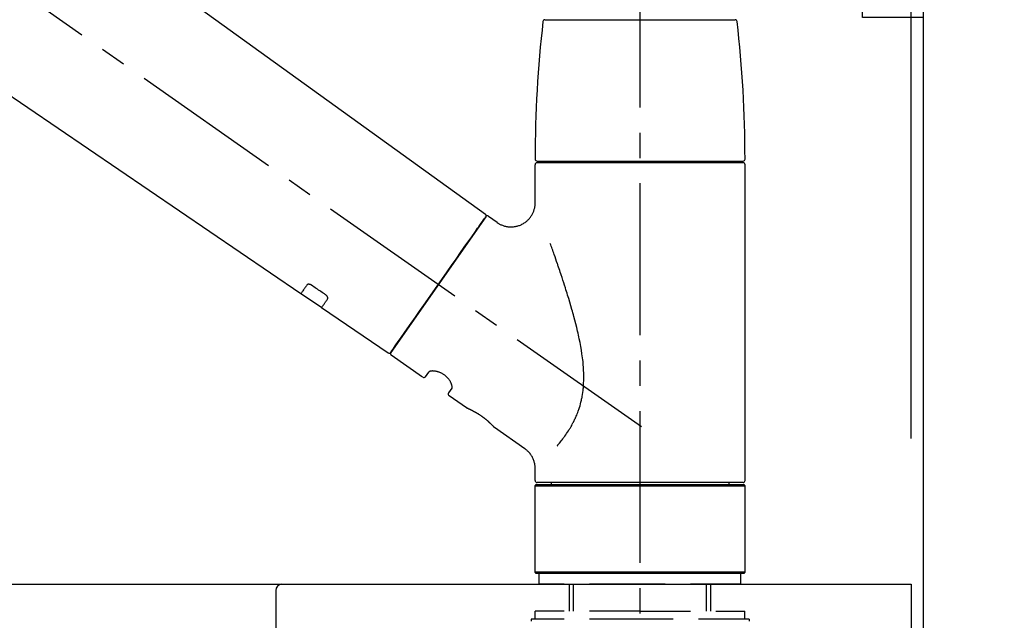
# Model space of a CAD drawing. Extents: x 28111 to 54233, y 210 to 8610.
# Drawn here: x 52545 to 52788, y 2946 to 3094 of the extents above; entities that cross this region are included whole.
import ezdxf

# ---------------------------------------------------------------- set-up
doc = ezdxf.new("R2010")
doc.units = 0
doc.header["$LTSCALE"] = 50
doc.header["$MEASUREMENT"] = 0
doc.linetypes.add('CENTER2', pattern=[1.125, 0.75, -0.125, 0.125, -0.125])
doc.linetypes.add('DASHED', pattern=[0.75, 0.5, -0.25])
doc.layers.get('0').update_dxf_attribs({"linetype": 'CONTINUOUS'})
for name, color, linetype in [('111-壁仕上', 3, 'CONTINUOUS'), ('126-甲板', 2, 'CONTINUOUS'), ('150-機器', 8, 'CONTINUOUS'), ('166-寸法B', 11, 'CONTINUOUS')]:
    doc.layers.add(name, color=color, linetype=linetype)
doc.styles.add('KH001', font='txt')
doc.dimstyles.new('KH1xx030', dxfattribs={"dimscale": 30, "dimtxt": 2, "dimasz": 0.6, "dimexe": 0.3, "dimexo": 1.2, "dimgap": 0.5, "dimtad": 3, "dimdec": 1, "dimdsep": 46, "dimlunit": 6, "dimtxsty": 'KH001', "dimblk": 'DOT', "dimcen": 1, "dimdle": 1, "dimclrd": 256, "dimclre": 256, "dimclrt": 256, "dimadec": 0, "dimazin": 0, "dimtfac": 1, "dimtdec": 1, "dimtix": 1, "dimtmove": 2, "dimatfit": 3, "dimldrblk": 'CLOSEDBLANK', "dimfxl": 1, "dimtolj": 1, "dimtzin": 0, "dimlwd": -1, "dimlwe": -1, "dimarcsym": 0})

# ---------------------------------------------------------------- blocks, each defined once
blk = doc.blocks.new('_Dot')
at = {"color": 0, "linetype": 'ByBlock', "lineweight": -2}
blk.add_line((-0.5, 0), (-1, 0), dxfattribs=at)
at = {"color": 0, "linetype": 'ByBlock', "const_width": 0.5}
blk.add_lwpolyline([(-0.25, 0, 1), (0.25, 0, 1)], format="xyb", close=True, dxfattribs=at)
blk = doc.blocks.new('*D144')
at = {"layer": '166-寸法B', "transparency": 16777216}
for p, q in [((52117.97, 2990.66), (52117.97, 3372.85)), ((52767.97, 2990.66), (52767.97, 3372.85)), ((52135.97, 3363.85), (52749.97, 3363.85))]:
    blk.add_line(p, q, dxfattribs=at)
at = {"layer": '166-寸法B', "transparency": 16777216, "xscale": 18, "yscale": 18, "zscale": 18, "rotation": 180}
blk.add_blockref('_Dot', (52117.97, 3363.85), dxfattribs=at)
at = {"layer": '166-寸法B', "transparency": 16777216, "xscale": 18, "yscale": 18, "zscale": 18}
blk.add_blockref('_Dot', (52767.97, 3363.85), dxfattribs=at)
at = {"layer": '166-寸法B', "transparency": 16777216, "insert": (52442.97, 3408.85), "char_height": 60, "attachment_point": 5, "style": 'KH001'}
blk.add_mtext('\\A1;650', dxfattribs=at)
blk = doc.blocks.new('_ClosedBlank')
at = {"color": 0, "linetype": 'ByBlock', "lineweight": -2}
for p, q in [((-1, 0.167), (0, 0)), ((-1, 0.167), (-1, -0.167)), ((0, 0), (-1, -0.167))]:
    blk.add_line(p, q, dxfattribs=at)
blk = doc.blocks.new('*D145')
at = {"layer": '166-寸法B', "transparency": 16777216}
for p, q in [((52764.97, 2990.66), (52764.97, 3237.85)), ((52767.97, 2990.66), (52767.97, 3237.85)), ((52746.97, 3228.85), (52728.97, 3228.85)), ((52767.97, 3228.85), (52764.97, 3228.85)), ((52767.97, 3228.85), (52764.97, 3228.85)), ((53237.91, 3228.85), (52767.97, 3228.85)), ((52785.97, 3228.85), (52803.97, 3228.85))]:
    blk.add_line(p, q, dxfattribs=at)
at = {"layer": '166-寸法B', "transparency": 16777216, "xscale": 18, "yscale": 18, "zscale": 18}
blk.add_blockref('_Dot', (52764.97, 3228.85), dxfattribs=at)
at = {"layer": '166-寸法B', "transparency": 16777216, "xscale": 18, "yscale": 18, "zscale": 18, "rotation": 180}
blk.add_blockref('_Dot', (52767.97, 3228.85), dxfattribs=at)
at = {"layer": '166-寸法B', "transparency": 16777216, "insert": (53033.46, 3278.88), "char_height": 60, "attachment_point": 5, "style": 'KH001'}
blk.add_mtext('\\A1;3〈ｸﾘｱﾗﾝｽ〉', dxfattribs=at)
blk = doc.blocks.new('*D146')
at = {"layer": '166-寸法B', "transparency": 16777216}
for p, q in [((52117.97, 2990.66), (52117.97, 3237.85)), ((52764.97, 2990.66), (52764.97, 3237.85)), ((52746.97, 3228.85), (52135.97, 3228.85))]:
    blk.add_line(p, q, dxfattribs=at)
at = {"layer": '166-寸法B', "transparency": 16777216, "xscale": 18, "yscale": 18, "zscale": 18, "rotation": 180}
blk.add_blockref('_Dot', (52117.97, 3228.85), dxfattribs=at)
at = {"layer": '166-寸法B', "transparency": 16777216, "xscale": 18, "yscale": 18, "zscale": 18}
blk.add_blockref('_Dot', (52764.97, 3228.85), dxfattribs=at)
at = {"layer": '166-寸法B', "transparency": 16777216, "insert": (52441.47, 3273.85), "char_height": 60, "attachment_point": 5, "style": 'KH001'}
blk.add_mtext('\\A1;647', dxfattribs=at)

msp = doc.modelspace()

# ---------------------------------------------------------------- linework, layer by layer
at = {"layer": '111-壁仕上', "ltscale": 1.5}
msp.add_lwpolyline([(52767.97, 2094.66), (52767.97, 3094.66), (52752.97, 3094.66), (52752.97, 3119.66), (52882.97, 3119.66), (52882.97, 3094.66), (52867.97, 3094.66), (52867.97, 2094.66)], dxfattribs=at)
at = {"layer": '126-甲板'}
msp.add_lwpolyline([(52117.97, 2954.66), (52764.97, 2954.66), (52764.97, 2914.66), (52117.97, 2914.66)], close=True, dxfattribs=at)
at = {"layer": '150-機器', "color": 161, "linetype": 'CENTER2'}
msp.add_line((52697.97, 2903.68), (52697.97, 3207.61), dxfattribs=at)
at = {"layer": '150-機器', "color": 13, "linetype": 'CENTER2'}
msp.add_line((52698.31, 2993.51), (52411.44, 3194.38), dxfattribs=at)
at = {"layer": '150-機器', "color": 13, "linetype": 'Continuous'}
for p, q in [((52539.74, 3132.55), (52659.76, 3046.08)), ((52614.16, 3026.43), (52513.42, 3094.97)), ((52674.48, 3094.09), (52697.97, 3094.09)), ((52697.97, 3094.09), (52721.47, 3094.09)), ((52672.04, 3048.97), (52672.04, 3058.28)), ((52672.54, 3059.18), (52723.41, 3059.18)), ((52723.41, 3058.78), (52672.54, 3058.78)), ((52674.54, 3058.78), (52674.54, 3059.18)), ((52721.41, 3059.18), (52721.41, 3058.78)), ((52723.9, 3058.28), (52723.9, 2980.29)), ((52659.83, 3045.42), (52636.38, 3011.92)), ((52660.53, 3045.54), (52662.63, 3044.07)), ((52619.32, 3022.93), (52614.12, 3026.46)), ((52635.73, 3011.76), (52619.27, 3022.95)), ((52644.26, 3005.79), (52636.5, 3011.23)), ((52644.96, 3005.91), (52645.77, 3007.08)), ((52651.49, 3003.07), (52650.68, 3001.91)), ((52655.09, 2998.21), (52650.8, 3001.22)), ((52655.18, 2998.16), (52655.18, 2998.16)), ((52669.49, 2988.12), (52661.99, 2993.38)), ((52672.04, 2980.29), (52672.04, 2983.24)), ((52672.04, 2978.99), (52672.34, 2979.29)), ((52672.04, 2978.99), (52723.9, 2978.99)), ((52672.04, 2957.65), (52672.04, 2978.99)), ((52672.34, 2979.29), (52723.61, 2979.29)), ((52697.97, 2979.79), (52672.54, 2979.79)), ((52676.08, 2979.29), (52676.08, 2979.79)), ((52723.41, 2979.79), (52697.97, 2979.79)), ((52719.87, 2979.79), (52719.87, 2979.29)), ((52723.61, 2979.29), (52723.9, 2978.99)), ((52723.9, 2978.99), (52723.9, 2957.65)), ((52672.34, 2957.35), (52672.04, 2957.65)), ((52723.9, 2957.65), (52672.04, 2957.65)), ((52723.61, 2957.35), (52672.34, 2957.35)), ((52723.9, 2957.65), (52723.61, 2957.35))]:
    msp.add_line(p, q, dxfattribs=at)
at = {"layer": '150-機器', "color": 13, "linetype": 'DASHED', "ltscale": 0.5}
for p, q in [((52673.04, 2954.66), (52673.04, 2957.35)), ((52722.91, 2954.66), (52722.91, 2957.35)), ((52697.97, 2954.66), (52673.04, 2954.66)), ((52680.52, 2948.02), (52680.52, 2954.66)), ((52681.53, 2948.02), (52681.53, 2954.66)), ((52722.91, 2954.66), (52697.97, 2954.66)), ((52714.41, 2948.02), (52714.41, 2954.66)), ((52715.43, 2948.02), (52715.43, 2954.66)), ((52697.97, 2946.02), (52671.04, 2946.02)), ((52671.04, 2946.02), (52671.04, 2945.52)), ((52697.97, 2948.02), (52672.04, 2948.02)), ((52672.04, 2946.02), (52672.04, 2948.02)), ((52697.97, 2948.02), (52723.9, 2948.02)), ((52724.9, 2946.02), (52697.97, 2946.02)), ((52723.9, 2946.02), (52723.9, 2948.02)), ((52724.9, 2946.02), (52724.9, 2945.52))]:
    msp.add_line(p, q, dxfattribs=at)
at = {"layer": '150-機器', "linetype": 'Continuous'}
for p, q in [((52206.47, 2954.66), (52609.47, 2954.66)), ((52609.47, 2954.66), (52622.97, 2954.66)), ((52607.97, 2953.16), (52607.97, 2755.67))]:
    msp.add_line(p, q, dxfattribs=at)
at = {"layer": '150-機器', "color": 13, "linetype": 'Continuous'}
for points in [[(52662.62, 3044.04), (52662.63, 3044.04), (52662.63, 3044.04), (52662.63, 3044.04), (52662.64, 3044.03), (52662.68, 3043.99), (52662.73, 3043.95), (52662.78, 3043.92), (52662.83, 3043.88), (52662.93, 3043.81), (52663.04, 3043.75), (52663.16, 3043.69), (52663.27, 3043.63), (52663.44, 3043.55), (52663.61, 3043.46), (52663.77, 3043.39), (52663.95, 3043.31), (52664.13, 3043.24), (52664.32, 3043.18), (52664.51, 3043.13), (52664.7, 3043.08), (52664.9, 3043.04), (52665.1, 3043), (52665.3, 3042.97), (52665.5, 3042.95), (52665.71, 3042.93), (52665.92, 3042.92), (52666.12, 3042.92), (52666.33, 3042.92), (52666.54, 3042.94), (52666.74, 3042.96), (52666.95, 3042.98), (52667.16, 3043.02), (52667.37, 3043.06), (52667.58, 3043.11), (52667.79, 3043.16), (52667.99, 3043.23), (52668.2, 3043.3), (52668.4, 3043.38), (52668.6, 3043.47), (52668.8, 3043.57), (52669, 3043.67), (52669.19, 3043.78), (52669.37, 3043.9), (52669.55, 3044.02), (52669.72, 3044.15), (52669.89, 3044.28), (52670.05, 3044.42), (52670.2, 3044.56), (52670.35, 3044.7), (52670.49, 3044.85), (52670.62, 3045), (52670.75, 3045.15), (52670.87, 3045.31), (52670.99, 3045.47), (52671.1, 3045.63), (52671.2, 3045.79), (52671.3, 3045.95), (52671.38, 3046.12), (52671.47, 3046.28), (52671.55, 3046.45), (52671.62, 3046.62), (52671.69, 3046.78), (52671.75, 3046.95), (52671.8, 3047.12), (52671.85, 3047.29), (52671.9, 3047.45), (52671.94, 3047.62), (52671.97, 3047.79), (52672, 3047.94), (52672.02, 3048.1), (52672.04, 3048.27), (52672.05, 3048.43), (52672.06, 3048.54), (52672.07, 3048.65), (52672.08, 3048.76), (52672.08, 3048.87), (52672.07, 3048.93), (52672.07, 3048.98), (52672.07, 3049.04), (52672.06, 3049.1), (52672.06, 3049.1), (52672.06, 3049.11), (52672.06, 3049.11), (52672.06, 3049.12)], [(52636.38, 3011.92), (52636.38, 3011.92), (52636.38, 3011.92), (52636.38, 3011.92), (52636.38, 3011.92), (52636.66, 3012.33), (52636.94, 3012.73), (52637.23, 3013.13), (52637.51, 3013.54), (52638.24, 3014.58), (52638.97, 3015.63), (52639.7, 3016.67), (52640.44, 3017.72), (52641.46, 3019.18), (52642.48, 3020.64), (52643.51, 3022.1), (52644.53, 3023.56), (52645.69, 3025.22), (52646.85, 3026.87), (52648.01, 3028.53), (52649.17, 3030.19), (52650.29, 3031.79), (52651.41, 3033.38), (52652.53, 3034.98), (52653.65, 3036.58), (52654.55, 3037.88), (52655.46, 3039.17), (52656.37, 3040.47), (52657.28, 3041.77), (52657.56, 3042.17), (52657.84, 3042.57), (52658.12, 3042.97), (52658.4, 3043.37)], [(52658.4, 3043.37), (52658.72, 3043.83), (52659.03, 3044.26), (52659.3, 3044.65), (52659.52, 3044.96), (52659.56, 3045.02), (52659.61, 3045.09), (52659.67, 3045.19), (52659.77, 3045.32), (52659.8, 3045.37), (52659.83, 3045.41), (52659.84, 3045.43), (52659.84, 3045.42), (52659.84, 3045.42), (52659.84, 3045.42), (52659.83, 3045.42), (52659.83, 3045.42)], [(52677.51, 2988.85), (52677.53, 2988.87), (52677.54, 2988.88), (52677.55, 2988.9), (52677.57, 2988.92), (52677.58, 2988.93), (52677.59, 2988.95), (52677.61, 2988.96), (52677.62, 2988.98), (52677.7, 2989.07), (52677.77, 2989.16), (52677.84, 2989.25), (52677.92, 2989.33), (52677.98, 2989.41), (52678.04, 2989.48), (52678.1, 2989.56), (52678.16, 2989.63), (52678.34, 2989.86), (52678.52, 2990.09), (52678.7, 2990.32), (52678.88, 2990.56), (52679, 2990.72), (52679.13, 2990.88), (52679.24, 2991.04), (52679.36, 2991.21), (52679.6, 2991.55), (52679.84, 2991.9), (52680.07, 2992.24), (52680.3, 2992.59), (52680.41, 2992.78), (52680.53, 2992.96), (52680.64, 2993.14), (52680.75, 2993.33), (52680.92, 2993.62), (52681.08, 2993.91), (52681.24, 2994.2), (52681.4, 2994.5), (52681.45, 2994.6), (52681.5, 2994.7), (52681.55, 2994.8), (52681.6, 2994.9), (52681.7, 2995.1), (52681.8, 2995.31), (52681.9, 2995.51), (52681.99, 2995.72), (52682.04, 2995.82), (52682.09, 2995.93), (52682.13, 2996.03), (52682.18, 2996.14), (52682.32, 2996.45), (52682.45, 2996.77), (52682.58, 2997.09), (52682.7, 2997.41), (52682.78, 2997.63), (52682.86, 2997.85), (52682.93, 2998.07), (52683, 2998.3), (52683.14, 2998.75), (52683.27, 2999.21), (52683.38, 2999.67), (52683.49, 3000.13), (52683.54, 3000.36), (52683.59, 3000.6), (52683.64, 3000.83), (52683.68, 3001.07), (52683.76, 3001.53), (52683.83, 3002.01), (52683.89, 3002.48), (52683.94, 3002.95), (52683.96, 3003.19), (52683.98, 3003.43), (52684, 3003.67), (52684.01, 3003.91), (52684.04, 3004.39), (52684.06, 3004.87), (52684.07, 3005.35), (52684.07, 3005.83), (52684.07, 3006.07), (52684.06, 3006.31), (52684.06, 3006.55), (52684.05, 3006.79), (52684.03, 3007.51), (52683.99, 3008.22), (52683.95, 3008.94), (52683.88, 3009.65), (52683.83, 3010.13), (52683.77, 3010.6), (52683.7, 3011.07), (52683.63, 3011.54), (52683.48, 3012.48), (52683.32, 3013.42), (52683.15, 3014.36), (52682.96, 3015.3), (52682.86, 3015.76), (52682.76, 3016.22), (52682.65, 3016.68), (52682.54, 3017.14), (52682.32, 3018.05), (52682.1, 3018.96), (52681.87, 3019.86), (52681.63, 3020.77), (52681.51, 3021.22), (52681.38, 3021.66), (52681.26, 3022.11), (52681.13, 3022.56), (52680.87, 3023.44), (52680.61, 3024.33), (52680.35, 3025.21), (52680.08, 3026.1), (52679.95, 3026.53), (52679.81, 3026.97), (52679.67, 3027.41), (52679.53, 3027.84), (52679.32, 3028.49), (52679.11, 3029.14), (52678.9, 3029.79), (52678.69, 3030.44), (52678.62, 3030.65), (52678.55, 3030.86), (52678.47, 3031.08), (52678.4, 3031.29), (52678.26, 3031.72), (52678.12, 3032.14), (52677.98, 3032.56), (52677.83, 3032.99), (52677.76, 3033.2), (52677.69, 3033.41), (52677.62, 3033.62), (52677.55, 3033.83), (52677.35, 3034.39), (52677.16, 3034.96), (52676.96, 3035.52), (52676.76, 3036.09), (52676.64, 3036.44), (52676.52, 3036.79), (52676.39, 3037.14), (52676.27, 3037.49), (52676.14, 3037.84), (52676.02, 3038.18), (52675.9, 3038.52), (52675.78, 3038.86)], [(52616.82, 3028.5), (52616.82, 3028.5), (52616.82, 3028.5), (52616.81, 3028.51), (52616.81, 3028.51), (52616.8, 3028.52), (52616.79, 3028.52), (52616.78, 3028.53), (52616.77, 3028.54), (52616.75, 3028.55), (52616.74, 3028.55), (52616.72, 3028.56), (52616.7, 3028.57), (52616.69, 3028.58), (52616.67, 3028.59), (52616.65, 3028.6), (52616.63, 3028.61), (52616.61, 3028.62), (52616.59, 3028.63), (52616.57, 3028.64), (52616.55, 3028.65), (52616.52, 3028.66), (52616.48, 3028.67), (52616.45, 3028.68), (52616.42, 3028.69), (52616.38, 3028.71), (52616.35, 3028.72), (52616.31, 3028.73), (52616.27, 3028.73), (52616.23, 3028.74), (52616.19, 3028.75), (52616.14, 3028.75), (52616.1, 3028.75), (52616.06, 3028.75), (52616.03, 3028.75), (52615.99, 3028.74), (52615.95, 3028.74), (52615.92, 3028.73), (52615.89, 3028.72), (52615.86, 3028.71), (52615.83, 3028.7), (52615.81, 3028.69), (52615.78, 3028.68), (52615.76, 3028.67), (52615.74, 3028.66), (52615.73, 3028.65), (52615.71, 3028.63), (52615.7, 3028.62), (52615.69, 3028.61), (52615.68, 3028.6), (52615.68, 3028.6), (52615.67, 3028.59), (52615.67, 3028.58), (52615.67, 3028.58), (52615.66, 3028.58), (52615.66, 3028.57), (52615.66, 3028.57)], [(52615.66, 3028.57), (52615.54, 3028.39), (52615.41, 3028.22), (52615.29, 3028.05), (52615.17, 3027.87), (52615.08, 3027.74), (52614.98, 3027.6), (52614.89, 3027.47), (52614.79, 3027.34), (52614.67, 3027.16), (52614.54, 3026.98), (52614.42, 3026.8), (52614.29, 3026.62), (52614.26, 3026.58), (52614.24, 3026.54), (52614.21, 3026.5), (52614.17, 3026.44), (52614.16, 3026.43), (52614.16, 3026.43), (52614.16, 3026.43), (52614.16, 3026.43), (52614.16, 3026.43), (52614.16, 3026.43), (52614.16, 3026.43), (52614.16, 3026.43), (52614.16, 3026.44), (52614.16, 3026.44), (52614.16, 3026.44), (52614.17, 3026.44)], [(52620.29, 3026.15), (52620.01, 3026.35), (52619.72, 3026.54), (52619.43, 3026.74), (52619.14, 3026.93), (52618.85, 3027.13), (52618.56, 3027.32), (52618.27, 3027.52), (52617.98, 3027.72), (52617.69, 3027.91), (52617.4, 3028.11), (52617.11, 3028.3), (52616.82, 3028.5)], [(52619.28, 3022.96), (52619.28, 3022.96), (52619.28, 3022.96), (52619.28, 3022.96), (52619.28, 3022.96), (52619.27, 3022.95), (52619.27, 3022.95), (52619.27, 3022.95), (52619.27, 3022.95), (52619.27, 3022.95), (52619.27, 3022.95), (52619.28, 3022.96), (52619.28, 3022.96), (52619.32, 3023.02), (52619.35, 3023.06), (52619.38, 3023.1), (52619.4, 3023.14), (52619.53, 3023.32), (52619.66, 3023.5), (52619.78, 3023.68), (52619.91, 3023.86), (52620, 3024), (52620.1, 3024.13), (52620.19, 3024.27), (52620.29, 3024.4), (52620.41, 3024.58), (52620.53, 3024.75), (52620.65, 3024.93), (52620.78, 3025.1)], [(52620.78, 3025.1), (52620.78, 3025.1), (52620.78, 3025.11), (52620.78, 3025.11), (52620.79, 3025.12), (52620.79, 3025.12), (52620.8, 3025.13), (52620.8, 3025.14), (52620.8, 3025.14), (52620.81, 3025.16), (52620.82, 3025.18), (52620.82, 3025.19), (52620.83, 3025.21), (52620.84, 3025.23), (52620.84, 3025.26), (52620.84, 3025.28), (52620.84, 3025.31), (52620.84, 3025.34), (52620.84, 3025.37), (52620.84, 3025.4), (52620.83, 3025.43), (52620.82, 3025.47), (52620.82, 3025.5), (52620.8, 3025.54), (52620.79, 3025.57), (52620.77, 3025.61), (52620.76, 3025.65), (52620.74, 3025.69), (52620.72, 3025.72), (52620.7, 3025.76), (52620.67, 3025.79), (52620.65, 3025.82), (52620.63, 3025.85), (52620.6, 3025.87), (52620.58, 3025.9), (52620.56, 3025.92), (52620.54, 3025.95), (52620.52, 3025.97), (52620.5, 3025.98), (52620.48, 3026), (52620.46, 3026.02), (52620.44, 3026.04), (52620.42, 3026.06), (52620.4, 3026.07), (52620.38, 3026.09), (52620.37, 3026.1), (52620.35, 3026.11), (52620.34, 3026.12), (52620.32, 3026.13), (52620.32, 3026.13), (52620.31, 3026.14), (52620.3, 3026.14), (52620.29, 3026.15)], [(52651.49, 3003.08), (52651.49, 3003.08), (52651.5, 3003.08), (52651.5, 3003.08), (52651.5, 3003.09), (52651.5, 3003.09), (52651.51, 3003.1), (52651.51, 3003.1), (52651.51, 3003.11), (52651.52, 3003.15), (52651.53, 3003.18), (52651.54, 3003.22), (52651.55, 3003.26), (52651.55, 3003.32), (52651.55, 3003.39), (52651.55, 3003.46), (52651.54, 3003.53), (52651.52, 3003.63), (52651.51, 3003.72), (52651.48, 3003.82), (52651.46, 3003.91), (52651.42, 3004.02), (52651.38, 3004.13), (52651.34, 3004.24), (52651.29, 3004.35), (52651.23, 3004.48), (52651.17, 3004.6), (52651.1, 3004.71), (52651.04, 3004.83), (52650.96, 3004.95), (52650.88, 3005.07), (52650.79, 3005.19), (52650.7, 3005.31), (52650.61, 3005.43), (52650.51, 3005.55), (52650.41, 3005.66), (52650.3, 3005.77), (52650.19, 3005.88), (52650.07, 3005.99), (52649.95, 3006.09), (52649.83, 3006.19), (52649.7, 3006.29), (52649.58, 3006.38), (52649.45, 3006.47), (52649.31, 3006.56), (52649.18, 3006.63), (52649.05, 3006.71), (52648.92, 3006.78), (52648.78, 3006.85), (52648.65, 3006.91), (52648.51, 3006.97), (52648.37, 3007.02), (52648.23, 3007.07), (52648.1, 3007.12), (52647.96, 3007.16), (52647.83, 3007.19), (52647.69, 3007.23), (52647.56, 3007.25), (52647.42, 3007.28), (52647.29, 3007.3), (52647.16, 3007.32), (52647.04, 3007.33), (52646.91, 3007.33), (52646.79, 3007.34), (52646.67, 3007.34), (52646.57, 3007.33), (52646.46, 3007.32), (52646.36, 3007.31), (52646.26, 3007.3), (52646.18, 3007.28), (52646.1, 3007.26), (52646.03, 3007.24), (52645.96, 3007.21), (52645.92, 3007.19), (52645.88, 3007.17), (52645.85, 3007.14), (52645.81, 3007.12), (52645.8, 3007.11), (52645.79, 3007.11), (52645.78, 3007.1), (52645.78, 3007.09), (52645.78, 3007.09), (52645.78, 3007.09), (52645.78, 3007.08), (52645.78, 3007.08)], [(52662.04, 2993.34), (52662.04, 2993.35), (52662.03, 2993.35), (52662.03, 2993.35), (52662.03, 2993.35), (52662.03, 2993.35), (52662.03, 2993.35), (52662.03, 2993.35), (52662.03, 2993.35), (52662.03, 2993.35), (52662.03, 2993.35), (52662.03, 2993.35), (52662.03, 2993.35), (52662.02, 2993.36), (52662.02, 2993.36), (52662.02, 2993.37), (52662.01, 2993.37), (52662, 2993.38), (52661.99, 2993.4), (52661.97, 2993.41), (52661.96, 2993.43), (52661.95, 2993.44), (52661.95, 2993.44), (52661.94, 2993.45), (52661.93, 2993.45), (52661.92, 2993.47), (52661.91, 2993.48), (52661.89, 2993.5), (52661.88, 2993.51), (52661.86, 2993.53), (52661.85, 2993.55), (52661.83, 2993.56), (52661.81, 2993.58), (52661.79, 2993.6), (52661.77, 2993.62), (52661.75, 2993.64), (52661.73, 2993.67), (52661.71, 2993.69), (52661.69, 2993.71), (52661.66, 2993.74), (52661.64, 2993.76), (52661.63, 2993.77), (52661.61, 2993.79), (52661.6, 2993.8), (52661.59, 2993.81), (52661.55, 2993.85), (52661.51, 2993.89), (52661.47, 2993.93), (52661.42, 2993.98), (52661.39, 2994.01), (52661.36, 2994.04), (52661.33, 2994.07), (52661.3, 2994.1), (52661.25, 2994.15), (52661.19, 2994.2), (52661.14, 2994.25), (52661.09, 2994.3), (52661.07, 2994.32), (52661.05, 2994.34), (52661.03, 2994.36), (52661.01, 2994.37), (52660.97, 2994.41), (52660.93, 2994.45), (52660.89, 2994.48), (52660.85, 2994.52), (52660.83, 2994.54), (52660.81, 2994.56), (52660.79, 2994.58), (52660.77, 2994.6), (52660.71, 2994.65), (52660.64, 2994.71), (52660.58, 2994.77), (52660.51, 2994.83), (52660.47, 2994.87), (52660.42, 2994.91), (52660.37, 2994.95), (52660.33, 2994.99), (52660.25, 2995.05), (52660.18, 2995.11), (52660.1, 2995.18), (52660.03, 2995.24), (52660, 2995.26), (52659.98, 2995.28), (52659.95, 2995.3), (52659.92, 2995.32), (52659.87, 2995.36), (52659.82, 2995.41), (52659.77, 2995.45), (52659.71, 2995.49), (52659.66, 2995.53), (52659.61, 2995.57), (52659.55, 2995.62), (52659.5, 2995.66), (52659.44, 2995.7), (52659.39, 2995.74), (52659.33, 2995.78), (52659.28, 2995.82), (52659.22, 2995.87), (52659.17, 2995.91), (52659.11, 2995.95), (52659.05, 2995.99), (52659.02, 2996.01), (52659, 2996.03), (52658.97, 2996.05), (52658.94, 2996.07), (52658.85, 2996.13), (52658.76, 2996.19), (52658.68, 2996.26), (52658.59, 2996.32), (52658.53, 2996.35), (52658.47, 2996.39), (52658.42, 2996.43), (52658.36, 2996.47), (52658.27, 2996.53), (52658.18, 2996.58), (52658.1, 2996.64), (52658.01, 2996.69), (52657.98, 2996.71), (52657.95, 2996.73), (52657.92, 2996.75), (52657.89, 2996.76), (52657.84, 2996.8), (52657.78, 2996.83), (52657.72, 2996.87), (52657.66, 2996.9), (52657.63, 2996.92), (52657.61, 2996.94), (52657.58, 2996.96), (52657.55, 2996.97), (52657.47, 2997.02), (52657.38, 2997.07), (52657.3, 2997.12), (52657.21, 2997.17), (52657.16, 2997.2), (52657.11, 2997.23), (52657.05, 2997.26), (52657, 2997.29), (52656.92, 2997.33), (52656.85, 2997.37), (52656.77, 2997.41), (52656.69, 2997.45), (52656.67, 2997.46), (52656.64, 2997.48), (52656.62, 2997.49), (52656.59, 2997.5), (52656.54, 2997.53), (52656.5, 2997.55), (52656.45, 2997.58), (52656.4, 2997.6), (52656.38, 2997.61), (52656.35, 2997.63), (52656.33, 2997.64), (52656.31, 2997.65), (52656.24, 2997.68), (52656.18, 2997.71), (52656.11, 2997.75), (52656.04, 2997.78), (52656, 2997.8), (52655.96, 2997.82), (52655.92, 2997.84), (52655.88, 2997.86), (52655.81, 2997.89), (52655.74, 2997.92), (52655.67, 2997.95), (52655.6, 2997.99), (52655.57, 2998), (52655.54, 2998.01), (52655.51, 2998.03), (52655.48, 2998.04), (52655.45, 2998.06), (52655.41, 2998.07), (52655.37, 2998.09), (52655.34, 2998.1), (52655.33, 2998.11), (52655.32, 2998.11), (52655.3, 2998.12), (52655.29, 2998.12), (52655.28, 2998.13), (52655.26, 2998.14), (52655.24, 2998.15), (52655.22, 2998.16), (52655.21, 2998.16), (52655.2, 2998.16), (52655.2, 2998.17), (52655.19, 2998.17), (52655.17, 2998.18), (52655.16, 2998.18), (52655.14, 2998.19), (52655.11, 2998.2), (52655.1, 2998.21), (52655.09, 2998.21), (52655.08, 2998.21), (52655.08, 2998.21), (52655.08, 2998.21), (52655.09, 2998.21), (52655.09, 2998.21), (52655.09, 2998.21)], [(52655.3, 2998.11), (52655.29, 2998.11), (52655.28, 2998.12), (52655.27, 2998.12), (52655.27, 2998.12), (52655.26, 2998.13), (52655.24, 2998.13), (52655.23, 2998.14), (52655.22, 2998.14), (52655.21, 2998.15), (52655.2, 2998.15), (52655.2, 2998.15), (52655.19, 2998.16), (52655.19, 2998.16), (52655.19, 2998.16), (52655.19, 2998.16), (52655.18, 2998.16), (52655.18, 2998.16), (52655.18, 2998.16), (52655.18, 2998.16), (52655.18, 2998.16)], [(52672.03, 2983.24), (52672.04, 2983.28), (52672.04, 2983.33), (52672.04, 2983.38), (52672.04, 2983.43), (52672.04, 2983.54), (52672.04, 2983.66), (52672.03, 2983.77), (52672.03, 2983.89), (52672.01, 2984.07), (52671.98, 2984.26), (52671.94, 2984.44), (52671.9, 2984.62), (52671.85, 2984.82), (52671.79, 2985.02), (52671.72, 2985.22), (52671.65, 2985.41), (52671.57, 2985.61), (52671.48, 2985.81), (52671.38, 2986), (52671.28, 2986.2), (52671.17, 2986.39), (52671.05, 2986.57), (52670.93, 2986.75), (52670.79, 2986.93), (52670.65, 2987.1), (52670.5, 2987.26), (52670.35, 2987.42), (52670.19, 2987.57), (52670.09, 2987.68), (52669.98, 2987.78), (52669.87, 2987.88), (52669.75, 2987.97), (52669.69, 2988.01), (52669.63, 2988.05), (52669.57, 2988.08), (52669.5, 2988.12), (52669.5, 2988.12), (52669.5, 2988.12), (52669.5, 2988.12), (52669.49, 2988.13)]]:
    msp.add_lwpolyline(points, dxfattribs=at)
for centre, radius, start, end in [((52971.25, 3059.59), 299.21, 173.4651, 179.9836), ((52674.48, 3093.59), 0.499, 90, 173.4651), ((52721.47, 3093.59), 0.499, 6.5349, 90), ((52424.7, 3059.59), 299.21, 0.0164, 6.5349), ((52672.54, 3059.68), 0.499, 179.9836, 270), ((52672.54, 3058.28), 0.499, 90, 180), ((52723.41, 3059.68), 0.499, 270, 0.0164), ((52723.41, 3058.28), 0.499, 0, 90), ((52659.43, 3045.71), 0.499, 325, 54.7271), ((52660.24, 3045.13), 0.499, 55, 145), ((52635.97, 3012.2), 0.499, 236.2642, 325), ((52636.79, 3011.63), 0.499, 145, 235), ((52644.55, 3006.2), 0.499, 235, 325), ((52651.08, 3001.62), 0.499, 145, 235), ((52672.54, 2980.29), 0.499, 180, 270), ((52723.41, 2980.29), 0.499, 270, 0)]:
    msp.add_arc(centre, radius, start, end, dxfattribs=at)
at = {"layer": '150-機器', "linetype": 'Continuous'}
msp.add_arc((52609.47, 2953.16), 1.5, 90, 180, dxfattribs=at)

# ---------------------------------------------------------------- dimensions: what is measured, and where the dimension line sits
at = {"layer": '166-寸法B'}
for base, p1, p2, picture, middle in [((52767.97, 3363.85), (52117.97, 2954.66), (52767.97, 2954.66), '*D144', (52442.97, 3408.85)), ((52117.97, 3228.85), (52764.97, 2954.66), (52117.97, 2954.66), '*D146', (52441.47, 3273.85))]:
    dim = msp.add_linear_dim(base=base, p1=p1, p2=p2, dimstyle='KH1xx030', dxfattribs=at)
    dim.commit()
    dim.dimension.update_dxf_attribs({"geometry": picture, "text_midpoint": middle})
dim = msp.add_linear_dim(base=(52764.97, 3228.85), p1=(52767.97, 2954.66), p2=(52764.97, 2954.66), text='<>〈ｸﾘｱﾗﾝｽ〉', dimstyle='KH1xx030', override={"dimtmove": 1}, dxfattribs=at)
dim.commit()
dim.dimension.update_dxf_attribs({"geometry": '*D145', "text_midpoint": (53033.46, 3209), "dimtype": 128})

doc.saveas('drawing.dxf')
